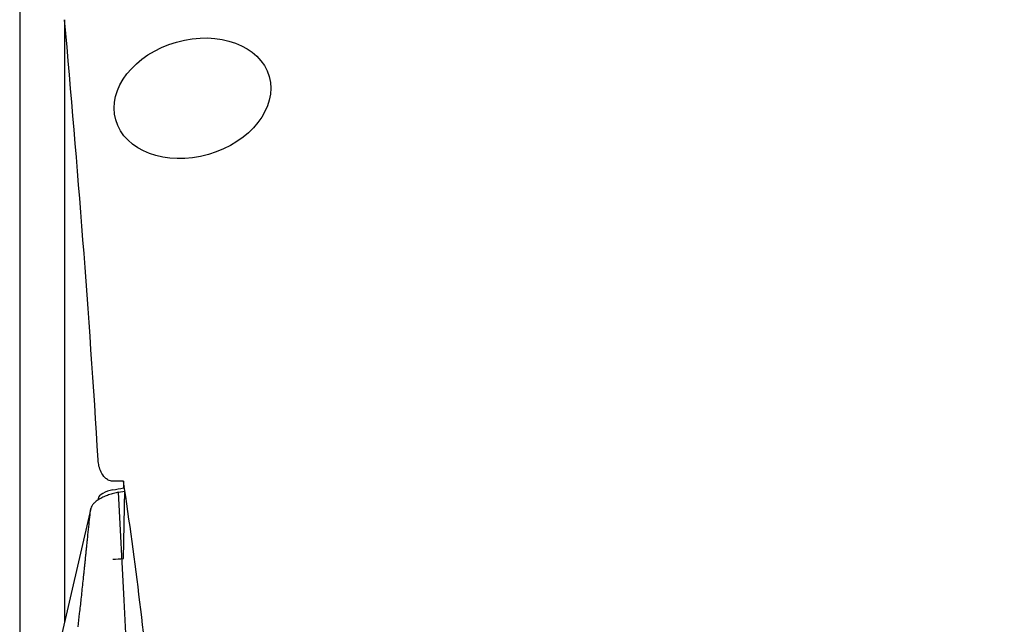
# Model space of a CAD drawing. Units: millimetres. Extents: x 15 to 204, y 6 to 291.
# Drawn here: x 33 to 46, y 211 to 219 of the extents above; entities that cross this region are included whole.
import ezdxf

# ---------------------------------------------------------------- set-up
doc = ezdxf.new("R2010")
doc.units = ezdxf.units.MM
doc.layers.add('DÜNNE_LINIE', color=153, linetype='Continuous')
doc.styles.add('SLDTEXTSTYLE1', font='TXT', dxfattribs={"width": 0.75})
doc.dimstyles.new('SLDDIMSTYLE0', dxfattribs={"dimtxt": 2.910417, "dimasz": 4, "dimexe": 0, "dimexo": 0.0625, "dimgap": 0.727604, "dimtad": 1, "dimdec": 0, "dimrnd": 1e-09, "dimzin": 12, "dimdsep": 46, "dimtxsty": 'SLDTEXTSTYLE1', "dimsah": 1, "dimcen": 0.09, "dimadec": 0, "dimazin": 3, "dimtfac": 1, "dimtofl": 0, "dimtmove": 0, "dimatfit": 3, "dimfxl": 1, "dimfrac": 2, "dimtolj": 1, "dimtzin": 12, "dimarcsym": 0})

# ---------------------------------------------------------------- blocks, each defined once
blk = doc.blocks.new('*D2')
at = {"layer": 'DÜNNE_LINIE', "color": 7}
for p, q in [((32.834, 234.067), (32.834, 177.389)), ((82.792, 199.736), (82.792, 177.389)), ((32.834, 178.389), (82.792, 178.389))]:
    blk.add_line(p, q, dxfattribs=at)
for points in [[(32.834, 178.389), (36.834, 177.639), (36.834, 179.139)], [(82.792, 178.389), (78.792, 179.139), (78.792, 177.639)]]:
    blk.add_solid(points, dxfattribs=at)
at = {"layer": 'DÜNNE_LINIE', "color": 7, "insert": (54.259, 182.14), "char_height": 2.9104, "attachment_point": 1, "style": 'SLDTEXTSTYLE1'}
blk.add_mtext('50', dxfattribs=at)

msp = doc.modelspace()

# ---------------------------------------------------------------- linework, layer by layer
at = {"color": 7, "linetype": 'Continuous', "lineweight": 30}
for p, q in [((33.4425, 218.8022), (33.4425, 210.6368)), ((34.2425, 212.5433), (34.0966, 212.5433)), ((34.2425, 212.543), (34.2425, 212.4531)), ((34.2525, 212.473), (34.2425, 212.4531)), ((34.1756, 212.3941), (34.2596, 212.4095)), ((34.2508, 210.9321), (34.1756, 212.3941)), ((34.2425, 211.4964), (34.2598, 212.4212)), ((33.8975, 212.3101), (33.8922, 212.2848)), ((33.797, 212.1736), (33.3475, 210.2253)), ((34.2968, 210.0428), (34.2508, 210.9321))]:
    msp.add_line(p, q, dxfattribs=at)
msp.add_ellipse((35.1771, 217.7375), major_axis=(1.0399, 0.2951), ratio=0.7329913, dxfattribs=at)
msp.add_ellipse((43.0716, 228.6997), major_axis=(158.0523, 30.5184), ratio=0.0889361, start_param=4.6384109, end_param=4.6393353, dxfattribs=at)
for points in [[(33.8975, 212.8318), (33.7777, 214.8225), (33.622, 216.8127), (33.4425, 218.8026)], [(34.6404, 209.2642), (34.5388, 210.3584), (34.4046, 211.4514), (34.2425, 212.5433)], [(34.0966, 211.4851), (34.1452, 211.4887), (34.1939, 211.4925), (34.2425, 211.4964)]]:
    msp.add_open_spline(points, degree=3, dxfattribs=at)
for points, knots in [([(34.0966, 212.5433), (34.0737, 212.5433), (34.0525, 212.5499), (34.0177, 212.568), (34.0039, 212.5792), (33.9679, 212.6148), (33.9516, 212.6409), (33.9126, 212.7211), (33.9008, 212.7761), (33.8975, 212.8318)], [0, 0, 0, 0, 0.125, 0.125, 0.25, 0.25, 0.5, 0.5, 1, 1, 1, 1]), ([(34.1756, 212.3941), (34.1522, 212.3893), (34.106, 212.3798), (34.0386, 212.3585), (33.9759, 212.3334), (33.9196, 212.3042), (33.8718, 212.2728), (33.8343, 212.2399), (33.808, 212.2063), (33.8007, 212.1847), (33.797, 212.1736)], [0, 0, 0, 0, 0.1263564, 0.249907, 0.3762407, 0.4998211, 0.6270539, 0.7498865, 0.8727319, 1, 1, 1, 1]), ([(34.0966, 212.4259), (34.0476, 212.4168), (33.9995, 212.3999), (33.9261, 212.3575), (33.9022, 212.3326), (33.8975, 212.3101)], [0, 0, 0, 0, 0.5, 0.5, 1, 1, 1, 1]), ([(33.6268, 210.57), (33.6337, 210.6303), (33.6485, 210.7587), (33.67, 210.9549), (33.6886, 211.1279), (33.7019, 211.2547), (33.7089, 211.3211), (33.7124, 211.3551), (33.7142, 211.3722), (33.7151, 211.3809), (33.7155, 211.3852), (33.7157, 211.3874), (33.7158, 211.3885), (33.7159, 211.389), (33.7159, 211.3893), (33.7159, 211.3894), (33.7159, 211.3895), (33.7159, 211.3895), (33.716, 211.3895), (33.7161, 211.3909), (33.7172, 211.401), (33.719, 211.4196), (33.7218, 211.4461), (33.7248, 211.4755), (33.7284, 211.511), (33.7327, 211.5527), (33.7376, 211.6007), (33.7432, 211.6547), (33.7494, 211.715), (33.7587, 211.8061), (33.7705, 211.9207), (33.7842, 212.0519), (33.793, 212.135), (33.797, 212.1736)], [0, 0, 0, 0, 0.1044951, 0.2222266, 0.3535428, 0.4243782, 0.4611011, 0.4797902, 0.489217, 0.4939505, 0.4963221, 0.49751, 0.4981034, 0.4984011, 0.4985488, 0.4986235, 0.4986605, 0.4986793, 0.4986883, 0.4986975, 0.5010897, 0.5188975, 0.5337833, 0.5526568, 0.5755179, 0.6023671, 0.633204, 0.6680284, 0.7068411, 0.7496413, 0.8439596, 0.9274058, 1, 1, 1, 1])]:
    msp.add_open_spline(points, degree=3, knots=knots, dxfattribs=at)

# ---------------------------------------------------------------- dimensions: what is measured, and where the dimension line sits
at = {"layer": 'DÜNNE_LINIE', "color": 7}
dim = msp.add_linear_dim(base=(82.7921, 178.3888), p1=(32.834, 235.0672), p2=(82.7921, 200.7362), dimstyle='SLDDIMSTYLE0', dxfattribs=at)
dim.commit()
dim.dimension.update_dxf_attribs({"geometry": '*D2', "text_midpoint": (56.4086, 178.3888), "dimtype": 160})

doc.saveas('drawing.dxf')
